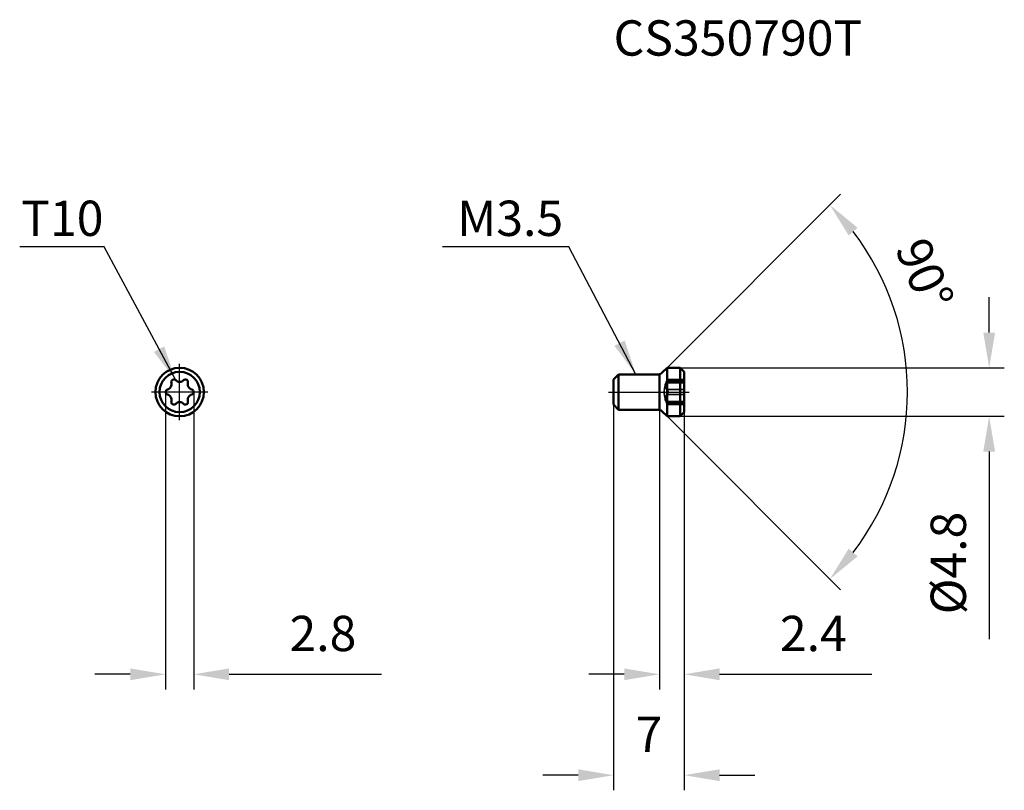
# Model space of a CAD drawing. Units: millimetres. Extents: x -65.9 to 31.7, y -39.5 to 36.9.
import ezdxf

# ---------------------------------------------------------------- set-up
doc = ezdxf.new("R2010")
doc.units = ezdxf.units.MM
doc.linetypes.add('CENTER2', pattern=[28.575, 19.05, -3.175, 3.175, -3.175])
doc.linetypes.add('DASHED2', pattern=[9.525, 6.35, -3.175])
for name, color, linetype, lineweight in [('1', 4, 'Continuous', 50), ('2', 7, 'Continuous', 25), ('3', 1, 'DASHED2', 35), ('4', 2, 'CENTER2', 25), ('sk6', 5, 'Continuous', 35)]:
    doc.layers.add(name, color=color, linetype=linetype, lineweight=lineweight)
doc.styles.add('simplex', font='txt.shx', dxfattribs={"height": 3.5})
doc.dimstyles.new('コピー - ISO-25', dxfattribs={"dimscale": 0, "dimtxt": 3.5, "dimasz": 3.5, "dimexe": 1.5, "dimexo": 0, "dimgap": 2.3, "dimtad": 1, "dimdec": 8, "dimdsep": 46, "dimtxsty": 'simplex', "dimcen": 0.09, "dimclrd": 256, "dimclre": 256, "dimclrt": 256, "dimadec": 0, "dimazin": 0, "dimtfac": 1, "dimtofl": 0, "dimtmove": 0, "dimatfit": 3, "dimfxl": 1, "dimtolj": 1, "dimlwd": -1, "dimlwe": -1, "dimarcsym": 0})

# ---------------------------------------------------------------- blocks, each defined once
blk = doc.blocks.new('*D1')
at = {"layer": '2'}
for p, q in [((-51.397, 0), (-51.397, -29.481)), ((-48.603, 0), (-48.603, -29.481)), ((-54.897, -27.981), (-58.397, -27.981)), ((-45.103, -27.981), (-30.003, -27.981))]:
    blk.add_line(p, q, dxfattribs=at)
for points in [[(-54.897, -28.565), (-54.897, -27.398), (-51.397, -27.981)], [(-45.103, -27.398), (-45.103, -28.565), (-48.603, -27.981)]]:
    blk.add_solid(points, dxfattribs=at)
at = {"layer": 'Defpoints', "color": 0}
for p in [(-51.397, 0), (-48.603, 0), (-48.603, -27.981)]:
    blk.add_point(p, dxfattribs=at)
at = {"layer": '2', "insert": (-35.803, -23.931), "char_height": 3.5, "attachment_point": 5, "style": 'simplex'}
blk.add_mtext('\\A1;2.8', dxfattribs=at)
blk = doc.blocks.new('*D2')
at = {"layer": '2'}
for p, q in [((-7, -1.25), (-7, -39.481)), ((0, -2), (0, -39.481)), ((-10.5, -37.981), (-14, -37.981)), ((3.5, -37.981), (7, -37.981))]:
    blk.add_line(p, q, dxfattribs=at)
for points in [[(-10.5, -38.565), (-10.5, -37.398), (-7, -37.981)], [(3.5, -37.398), (3.5, -38.565), (0, -37.981)]]:
    blk.add_solid(points, dxfattribs=at)
at = {"layer": 'Defpoints', "color": 0}
for p in [(-7, -1.25), (0, -2), (0, -37.981)]:
    blk.add_point(p, dxfattribs=at)
at = {"layer": '2', "insert": (-3.5, -33.931), "char_height": 3.5, "attachment_point": 5, "style": 'simplex'}
blk.add_mtext('\\A1;7', dxfattribs=at)
blk = doc.blocks.new('*D3')
at = {"layer": '2'}
for p, q in [((-2.447, -1.75), (-2.447, -29.481)), ((0, -2), (0, -29.481)), ((-5.947, -27.981), (-9.447, -27.981)), ((3.5, -27.981), (18.6, -27.981))]:
    blk.add_line(p, q, dxfattribs=at)
for points in [[(-5.947, -28.565), (-5.947, -27.398), (-2.447, -27.981)], [(3.5, -27.398), (3.5, -28.565), (0, -27.981)]]:
    blk.add_solid(points, dxfattribs=at)
at = {"layer": 'Defpoints', "color": 0}
for p in [(-2.447, -1.75), (0, -2), (0, -27.981)]:
    blk.add_point(p, dxfattribs=at)
at = {"layer": '2', "insert": (12.8, -23.931), "char_height": 3.5, "attachment_point": 5, "style": 'simplex'}
blk.add_mtext('\\A1;2.4', dxfattribs=at)
blk = doc.blocks.new('*D4')
at = {"layer": '2'}
for p, q in [((30.224, 5.9), (30.224, 9.4)), ((-0.4, 2.4), (31.724, 2.4)), ((-0.4, -2.4), (31.724, -2.4)), ((30.224, -5.9), (30.224, -24.5))]:
    blk.add_line(p, q, dxfattribs=at)
for points in [[(29.641, 5.9), (30.807, 5.9), (30.224, 2.4)], [(30.807, -5.9), (29.641, -5.9), (30.224, -2.4)]]:
    blk.add_solid(points, dxfattribs=at)
at = {"layer": 'Defpoints', "color": 0}
for p in [(-0.4, 2.4), (-0.4, -2.4), (30.224, -2.4)]:
    blk.add_point(p, dxfattribs=at)
at = {"layer": '2', "insert": (26.174, -16.95), "char_height": 3.5, "attachment_point": 5, "rotation": 90, "style": 'simplex'}
blk.add_mtext('\\A1;%%c4.8', dxfattribs=at)
blk = doc.blocks.new('*D5')
at = {"layer": '2'}
for p, q in [((-1.7, 2.4), (15.501, 19.601)), ((-1.7, -2.4), (15.501, -19.601))]:
    blk.add_line(p, q, dxfattribs=at)
blk.add_arc((-4.1, 0), 26.22, 322.65397, 37.34603, dxfattribs=at)
for points in [[(17.183, 16.29), (16.305, 15.522), (14.44, 18.54)], [(16.305, -15.522), (17.183, -16.29), (14.44, -18.54)]]:
    blk.add_solid(points, dxfattribs=at)
at = {"layer": 'Defpoints', "color": 0}
for p in [(-1.7, 2.4), (-2.204, 1.896), (-2.204, -1.896), (-1.7, -2.4), (21.226, -6.786)]:
    blk.add_point(p, dxfattribs=at)
at = {"layer": '2', "insert": (23.825, 11.68), "char_height": 3.5, "attachment_point": 5, "rotation": 292.69723, "style": 'simplex'}
blk.add_mtext('\\A1;90%%d', dxfattribs=at)

msp = doc.modelspace()

# ---------------------------------------------------------------- linework, layer by layer
at = {"layer": '1'}
for p, q in [((-2.20355339, 1.89644661), (-1.7, 2.4)), ((-1.7, 2.4), (-1.7, -2.4)), ((-1.7, 2.4), (-0.4, 2.4)), ((-0.4, 2.4), (-0.4, -2.4)), ((-0.4, 2.4), (0, 2)), ((0, 2), (0, -2)), ((-7, 1.25), (-6.5, 1.75)), ((-7, 1.25), (-7, -1.25)), ((-6.5, 1.75), (-6.5, -1.75)), ((-6.5, 1.75), (-2.55710678, 1.75)), ((-2.44708854, -1.75), (-2.44708854, 1.75)), ((-7, -1.25), (-6.5, -1.75)), ((-6.5, -1.75), (-2.55710678, -1.75)), ((-2.20355339, -1.89644661), (-1.7, -2.4)), ((-1.7, -2.4), (-0.4, -2.4)), ((-0.4, -2.4), (0, -2))]:
    msp.add_line(p, q, dxfattribs=at)
for radius in [2.4, 2]:
    msp.add_circle((-50, 0), radius, dxfattribs=at)
for centre, radius, start, end in [((-50.5715, 0.98986704), 0.254, 44.7189246488, 195.2810753512), ((-50, 1.55578716), 0.55028716, 224.7189246488, 315.2810753512), ((-49.4285, 0.98986704), 0.254, 344.7189246488, 135.2810753512), ((-2.55710678, 2.25), 0.5, 270, 315), ((-51.143, 0), 0.254, 104.7189246488, 255.2810753512), ((-51.3473512, 0.77789358), 0.55028716, 284.7189246488, 15.2810753512), ((-48.6526488, 0.77789358), 0.55028716, 164.7189246488, 255.2810753512), ((-48.857, 0), 0.254, 284.7189246488, 75.2810753512), ((-51.3473512, -0.77789358), 0.55028716, 344.7189246488, 75.2810753512), ((-50.5715, -0.98986704), 0.254, 164.7189246488, 315.2810753512), ((-49.4285, -0.98986704), 0.254, 224.7189246488, 15.2810753512), ((-48.6526488, -0.77789358), 0.55028716, 104.7189246488, 195.2810753512), ((-50, -1.55578716), 0.55028716, 44.7189246488, 135.2810753512), ((-2.55710678, -2.25), 0.5, 45, 90)]:
    msp.add_arc(centre, radius, start, end, dxfattribs=at)
at = {"layer": '3'}
for p, q in [((-1.78712493, 1.0055), (0, 1.0055)), ((-1.68790203, 1.16858891), (0, 1.16858891)), ((-1.61602175, 1.24386704), (0, 1.24386704)), ((-1.68790203, 0.92292421), (0, 0.92292421)), ((-1.68790203, 0.24566471), (0, 0.24566471)), ((-1.68790203, -0.24566471), (0, -0.24566471)), ((-1.68790203, -0.92292421), (0, -0.92292421)), ((-1.78712493, -1.0055), (0, -1.0055)), ((-1.68790203, -1.16858891), (0, -1.16858891)), ((-1.61602175, -1.24386704), (0, -1.24386704))]:
    msp.add_line(p, q, dxfattribs=at)
msp.add_arc((0.81967498, 0), 2.794, 158.9072771445, 201.0927228555, dxfattribs=at)
for points, knots in [([(-1.68790203, 1.16858891), (-1.70169457, 1.14635847), (-1.72118226, 1.1146795), (-1.74518295, 1.07524682), (-1.75970164, 1.05119868), (-1.7705088, 1.03332969), (-1.78019773, 1.01695349), (-1.78276939, 1.01301711), (-1.78762434, 1.00450859), (-1.78712458, 1.00550069)], [0, 0, 0, 0, 0.4111245279, 0.5830513786, 0.7287071555, 0.8453531512, 0.9305921564, 0.9825428594, 1, 1, 1, 1]), ([(-1.61602176, 1.24386694), (-1.61387338, 1.24386762), (-1.60922765, 1.24264505), (-1.60417631, 1.23657274), (-1.60121718, 1.22749232), (-1.59982523, 1.21535541), (-1.60006933, 1.20016111), (-1.60192315, 1.1821048), (-1.60536134, 1.1614821), (-1.61223788, 1.1297877), (-1.62427795, 1.08667692), (-1.64247922, 1.03272799), (-1.66382841, 0.97754462), (-1.67965875, 0.94096129), (-1.68790203, 0.92292421)], [0, 0, 0, 0, 0.0187944651, 0.039324838, 0.0661874142, 0.1014714699, 0.1457707441, 0.198884818, 0.2601290416, 0.3285794903, 0.4825222283, 0.6513882679, 0.8265103753, 1, 1, 1, 1]), ([(-1.68790203, 1.16858891), (-1.68127494, 1.17927029), (-1.66869389, 1.19831152), (-1.64952342, 1.22218383), (-1.63304759, 1.23781338), (-1.62102303, 1.24386536), (-1.61602176, 1.24386694)], [0, 0, 0, 0, 0.3546337305, 0.644051539, 0.8589030632, 1, 1, 1, 1]), ([(-1.68790203, 0.92292421), (-1.68484483, 0.92961366), (-1.67263969, 0.95687111), (-1.66123853, 0.98448928), (-1.6531313, 1.0054886)], [0, 0, 0, 0, 0.2462738423, 1, 1, 1, 1]), ([(-1.68790203, 0.92292421), (-1.70324595, 0.88935026), (-1.73086304, 0.82024436), (-1.76208461, 0.71377691), (-1.7820004, 0.60745346), (-1.78931838, 0.50655173), (-1.78352896, 0.41622136), (-1.76482581, 0.34054503), (-1.73383881, 0.28206167), (-1.70368214, 0.25475913), (-1.68790203, 0.24566471)], [0, 0, 0, 0, 0.1534879802, 0.3088869521, 0.4606472164, 0.6024266545, 0.7284878437, 0.8355352426, 0.9242698342, 1, 1, 1, 1]), ([(-1.6, -0.00000009), (-1.59999999, 0.0283983), (-1.60420342, 0.08227665), (-1.61986444, 0.14550053), (-1.63817958, 0.18786321), (-1.65658463, 0.21885899), (-1.67447107, 0.23792415), (-1.68790203, 0.24566471)], [0, 0, 0, 0, 0.3159093836, 0.5983196804, 0.7202036185, 0.8275544117, 1, 1, 1, 1]), ([(-1.6, 0.00000009), (-1.59999999, -0.0283983), (-1.60420342, -0.08227665), (-1.61986444, -0.14550053), (-1.63817958, -0.18786321), (-1.65658463, -0.21885899), (-1.67447107, -0.23792415), (-1.68790203, -0.24566471)], [0, 0, 0, 0, 0.3159093836, 0.5983196804, 0.7202036185, 0.8275544117, 1, 1, 1, 1]), ([(-1.68790203, -0.24566471), (-1.7036826, -0.25475939), (-1.73383959, -0.28206257), (-1.76482631, -0.34054639), (-1.78352891, -0.41622191), (-1.78931834, -0.50655047), (-1.78200073, -0.60745034), (-1.76208547, -0.71377298), (-1.73086407, -0.8202417), (-1.70324647, -0.88934911), (-1.68790203, -0.92292421)], [0, 0, 0, 0, 0.0757323513, 0.1644672512, 0.271513419, 0.3975717643, 0.5393479228, 0.6911065198, 0.8465067489, 1, 1, 1, 1]), ([(-1.68790203, -0.92292421), (-1.67965875, -0.94096129), (-1.66382841, -0.97754462), (-1.64247922, -1.03272798), (-1.62427795, -1.08667692), (-1.61223789, -1.1297877), (-1.60536134, -1.16148209), (-1.60192315, -1.1821048), (-1.60006933, -1.2001611), (-1.59982523, -1.2153554), (-1.60121718, -1.22749232), (-1.60417631, -1.23657274), (-1.60922765, -1.24264505), (-1.61387338, -1.24386762), (-1.61602176, -1.24386694)], [0, 0, 0, 0, 0.1734896184, 0.3486117163, 0.5174777552, 0.6714204986, 0.7398709505, 0.801115173, 0.8542292415, 0.8985285126, 0.9338125764, 0.9606751611, 0.9812055347, 1, 1, 1, 1]), ([(-1.6531313, -1.0054886), (-1.65584329, -0.99846402), (-1.66681906, -0.97068859), (-1.67861811, -0.94323832), (-1.68790203, -0.92292421)], [0, 0, 0, 0, 0.2521320514, 1, 1, 1, 1]), ([(-1.68790203, -1.16858891), (-1.70169457, -1.14635847), (-1.72118226, -1.1146795), (-1.74518295, -1.07524682), (-1.75970164, -1.05119868), (-1.7705088, -1.03332969), (-1.78019773, -1.01695349), (-1.78276939, -1.01301711), (-1.78762434, -1.00450859), (-1.78712458, -1.00550069)], [0, 0, 0, 0, 0.4111245279, 0.5830513786, 0.7287071555, 0.8453531512, 0.9305921564, 0.9825428594, 1, 1, 1, 1]), ([(-1.68790203, -1.16858891), (-1.68127494, -1.17927029), (-1.66869389, -1.19831152), (-1.64952342, -1.22218383), (-1.63304759, -1.23781338), (-1.62102303, -1.24386536), (-1.61602176, -1.24386694)], [0, 0, 0, 0, 0.3546337305, 0.644051539, 0.8589030632, 1, 1, 1, 1])]:
    msp.add_open_spline(points, degree=3, knots=knots, dxfattribs=at)
at = {"layer": '4'}
for p, q in [((-50, -2.8), (-50, 2.8)), ((-47.2, 0), (-52.8, 0)), ((-7.5, 0), (0.5, 0))]:
    msp.add_line(p, q, dxfattribs=at)

# ---------------------------------------------------------------- texts
at = {"layer": '2', "style": 'simplex'}
for s, p in [('T10', (-65.71162993, 15.47574507)), ('M3.5', (-22.49672464, 15.47574507))]:
    msp.add_text(s, height=3.5, dxfattribs=at).set_placement(p)
at = {"layer": 'sk6', "style": 'simplex'}
msp.add_text('CS350790T', height=3.5, dxfattribs=at).set_placement((-7, 33.35177904))

# ---------------------------------------------------------------- dimensions: what is measured, and where the dimension line sits
at = {"layer": '2'}
dim = msp.add_angular_dim_2l(base=(21.22622267, -6.78614091), line1=((-2.20355339, -1.89644661), (-1.7, -2.4)), line2=((-2.20355339, 1.89644661), (-1.7, 2.4)), dimstyle='コピー - ISO-25', override={"dimscale": 1}, dxfattribs=at)
dim.commit()
dim.dimension.update_dxf_attribs({"geometry": '*D5', "text_midpoint": (20.08910197, 10.11714433), "dimtype": 162})
dim = msp.add_linear_dim(base=(30.22416009, -2.4), p1=(-0.3999996, 2.4), p2=(-0.3999996, -2.4), angle=90, text='%%c<>', dimstyle='コピー - ISO-25', override={"dimscale": 1}, dxfattribs=at)
dim.commit()
dim.dimension.update_dxf_attribs({"geometry": '*D4', "text_midpoint": (26.17416009, -16.95)})
for base, p1, p2, override, picture, middle in [((-48.603, -27.98127719), (-51.397, 0), (-48.603, 0), {"dimscale": 1, "dimdec": 1}, '*D1', (-35.803, -23.93127719)), ((0, -37.9812771855), (-7, -1.2499992778), (0, -2), {"dimscale": 1}, '*D2', (-3.5, -33.9312771855)), ((0.00000017, -27.98127719), (-2.44708854, -1.75), (0.00000017, -2.00000017), {"dimscale": 1, "dimdec": 1}, '*D3', (12.80000017, -23.93127719))]:
    dim = msp.add_linear_dim(base=base, p1=p1, p2=p2, dimstyle='コピー - ISO-25', override=override, dxfattribs=at)
    dim.commit()
    dim.dimension.update_dxf_attribs({"geometry": picture, "text_midpoint": middle})

# ---------------------------------------------------------------- leaders
for points in [[(-50.39101596, 1.16858891), (-57.47042087, 14.40679365), (-65.85199428, 14.40679365)], [(-4.77990381, 1.75), (-11.42280128, 14.40679365), (-23.94323834, 14.40679365)]]:
    msp.add_leader(points, dimstyle='コピー - ISO-25', override={"dimscale": 1, "dimgap": 2.3, "dimtad": 0}, dxfattribs=at)

doc.saveas('drawing.dxf')
